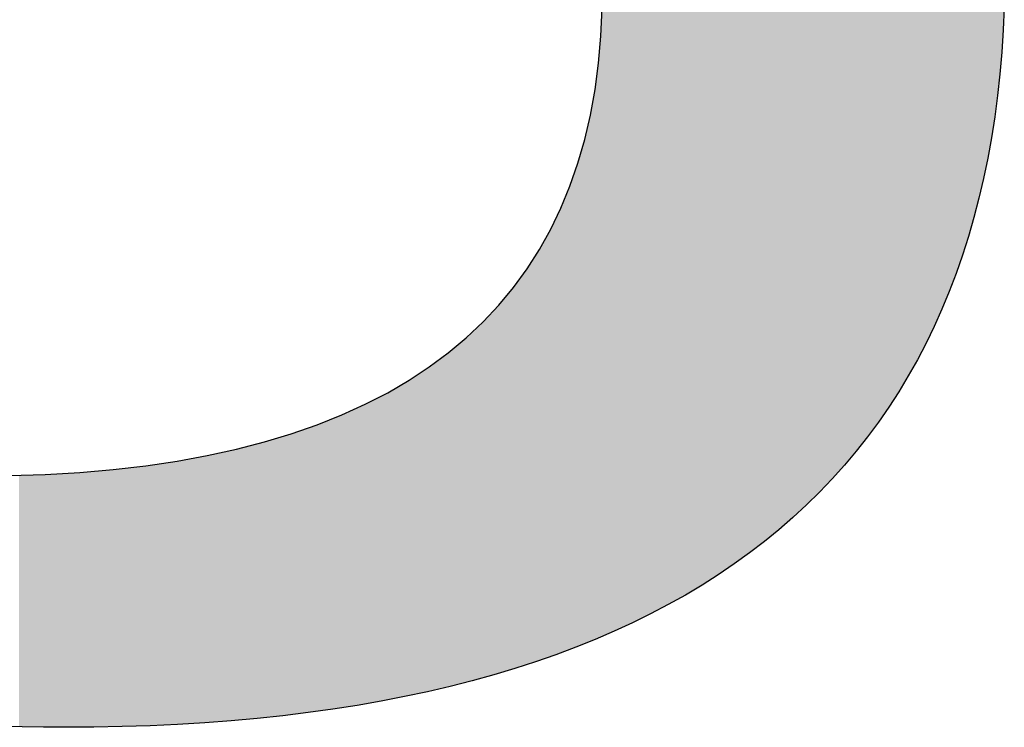
# Model space of a CAD drawing. Extents: x 0 to 297, y -2 to 208.
# Drawn here: x 264 to 266, y 36 to 37 of the extents above; entities that cross this region are included whole.
import ezdxf

# ---------------------------------------------------------------- set-up
doc = ezdxf.new("R2010")
doc.units = 0
doc.layers.get('0').update_dxf_attribs({"linetype": 'CONTINUOUS'})

# ---------------------------------------------------------------- blocks, each defined once
blk = doc.blocks.new('*U22')
at = {"linetype": 'CONTINUOUS'}
for points in [[(264.8037, 36.1891), (264.8037, 38.5079), (264.8253, 36.1984)], [(264.8253, 36.1984), (264.8037, 38.5079), (264.8253, 38.4965)], [(264.8253, 36.1984), (264.8253, 38.4965), (264.8269, 36.1991)], [(264.8269, 36.1991), (264.8253, 38.4965), (264.8269, 38.4957)], [(264.8269, 36.1991), (264.8269, 38.4957), (264.8357, 36.2032)], [(264.8357, 36.2032), (264.8269, 38.4957), (264.8357, 38.491)], [(264.8357, 36.2032), (264.8357, 38.491), (264.8545, 36.2119)], [(264.8545, 36.2119), (264.8357, 38.491), (264.8545, 38.4805)], [(264.8545, 36.2119), (264.8545, 38.4805), (264.859, 36.2139)], [(264.859, 36.2139), (264.8545, 38.4805), (264.859, 38.4781)], [(264.859, 36.2139), (264.859, 38.4781), (264.8701, 36.2194)], [(264.8701, 36.2194), (264.859, 38.4781), (264.8701, 38.4719)], [(264.8701, 36.2194), (264.8701, 38.4719), (264.8816, 36.2251)], [(264.8816, 36.2251), (264.8701, 38.4719), (264.8816, 38.4652)], [(264.8816, 36.2251), (264.8816, 38.4652), (264.8918, 36.2301)], [(264.8918, 36.2301), (264.8816, 38.4652), (264.8918, 38.4593)], [(264.8918, 36.2301), (264.8918, 38.4593), (264.9036, 36.2363)], [(264.9036, 36.2363), (264.8918, 38.4593), (264.9036, 38.4524)], [(264.9036, 36.2363), (264.9036, 38.4524), (264.9081, 36.2387)], [(264.9081, 36.2387), (264.9036, 38.4524), (264.9081, 38.4497)], [(264.9081, 36.2387), (264.9081, 38.4497), (264.9239, 36.247)], [(264.9239, 36.247), (264.9081, 38.4497), (264.9239, 38.4401)], [(264.9239, 36.247), (264.9239, 38.4401), (264.934, 36.2527)], [(264.934, 36.2527), (264.9239, 38.4401), (264.934, 38.4339)], [(264.934, 36.2527), (264.934, 38.4339), (264.9363, 36.254)], [(264.9363, 36.254), (264.934, 38.4339), (264.9363, 38.4326)], [(264.9363, 36.254), (264.9363, 38.4326), (264.9551, 36.2645)], [(264.9551, 36.2645), (264.9363, 38.4326), (264.9551, 38.4206)], [(264.9551, 36.2645), (264.9551, 38.4206), (264.9594, 36.2671)], [(264.9594, 36.2671), (264.9551, 38.4206), (264.9594, 38.4178)], [(264.9594, 36.2671), (264.9594, 38.4178), (264.9681, 36.2723)], [(264.9681, 36.2723), (264.9594, 38.4178), (264.9681, 38.4123)], [(264.9681, 36.2723), (264.9681, 38.4123), (264.9841, 36.2819)], [(264.9841, 36.2819), (264.9681, 38.4123), (264.9841, 38.4015)], [(264.9841, 36.2819), (264.9841, 38.4015), (264.9855, 36.2827)], [(264.9855, 36.2827), (264.9841, 38.4015), (264.9855, 38.4006)], [(264.9855, 36.2827), (264.9855, 38.4006), (264.999, 36.2913)], [(264.999, 36.2913), (264.9855, 38.4006), (264.999, 38.3916)], [(264.999, 36.2913), (264.999, 38.3916), (265.0083, 36.2972)], [(265.0083, 36.2972), (264.999, 38.3916), (265.0083, 38.3851)], [(265.0083, 36.2972), (265.0083, 38.3851), (265.0151, 36.3015)], [(265.0151, 36.3015), (265.0083, 38.3851), (265.0151, 38.3803)], [(265.0151, 36.3015), (265.0151, 38.3803), (265.0291, 36.311)], [(265.0291, 36.311), (265.0151, 38.3803), (265.0291, 38.3705)], [(265.0291, 36.311), (265.0291, 38.3705), (265.0319, 36.313)], [(265.0319, 36.313), (265.0291, 38.3705), (265.0319, 38.3684)], [(265.0319, 36.313), (265.0319, 38.3684), (265.0438, 36.321)], [(265.0438, 36.321), (265.0319, 38.3684), (265.0438, 38.3596)], [(265.0438, 36.321), (265.0438, 38.3596), (265.055, 36.3291)], [(265.055, 36.3291), (265.0438, 38.3596), (265.055, 38.3514)], [(265.055, 36.3291), (265.055, 38.3514), (265.0583, 36.3315)], [(265.0583, 36.3315), (265.055, 38.3514), (265.0583, 38.349)], [(265.0583, 36.3315), (265.0583, 38.349), (265.0718, 36.3412)], [(265.0718, 36.3412), (265.0583, 38.349), (265.0718, 38.3386)], [(265.0718, 36.3412), (265.0718, 38.3386), (265.0774, 36.3455)], [(265.0774, 36.3455), (265.0718, 38.3386), (265.0774, 38.3342)], [(265.0774, 36.3455), (265.0774, 38.3342), (265.0867, 36.3526)], [(265.0867, 36.3526), (265.0774, 38.3342), (265.0867, 38.3271)], [(265.0867, 36.3526), (265.0867, 38.3271), (265.0989, 36.362)], [(265.0989, 36.362), (265.0867, 38.3271), (265.0989, 38.3171)], [(265.0989, 36.362), (265.0989, 38.3171), (265.0993, 36.3623)], [(265.0993, 36.3623), (265.0989, 38.3171), (265.0993, 38.3168)], [(265.0993, 36.3623), (265.0993, 38.3168), (265.1141, 36.3744)], [(265.1141, 36.3744), (265.0993, 38.3168), (265.1141, 38.3048)], [(265.1141, 36.3744), (265.1141, 38.3048), (265.1206, 36.3797)], [(265.1206, 36.3797), (265.1141, 38.3048), (265.1206, 38.2992)], [(265.1206, 36.3797), (265.1206, 38.2992), (265.1252, 36.3835)], [(265.1252, 36.3835), (265.1206, 38.2992), (265.1252, 38.2953)], [(265.1252, 36.3835), (265.1252, 38.2953), (265.1407, 36.3969)], [(265.1407, 36.3969), (265.1252, 38.2953), (265.1407, 38.282)], [(265.1407, 36.3969), (265.1407, 38.282), (265.1414, 36.3975)], [(265.1414, 36.3975), (265.1407, 38.282), (265.1414, 38.2815)], [(265.1414, 36.3975), (265.1414, 38.2815), (265.1507, 36.4056)], [(265.1507, 36.4056), (265.1414, 38.2815), (265.1507, 38.2731)], [(265.1507, 36.4056), (265.1507, 38.2731), (265.1615, 36.4156)], [(265.1615, 36.4156), (265.1507, 38.2731), (265.1615, 38.2634)], [(265.1615, 36.4156), (265.1615, 38.2634), (265.1665, 36.4202)], [(265.1665, 36.4202), (265.1615, 38.2634), (265.1665, 38.2589)], [(265.1665, 36.4202), (265.1665, 38.2589), (265.1754, 36.4284)], [(265.1754, 36.4284), (265.1665, 38.2589), (265.1754, 38.2505)], [(265.1754, 36.4284), (265.1754, 38.2505), (265.1811, 36.434)], [(265.1811, 36.434), (265.1754, 38.2505), (265.1811, 38.2451)], [(265.1811, 36.434), (265.1811, 38.2451), (265.1914, 36.4441)], [(265.1914, 36.4441), (265.1811, 38.2451), (265.1914, 38.2354)], [(265.1914, 36.4441), (265.1914, 38.2354), (265.1993, 36.4519)], [(265.1993, 36.4519), (265.1914, 38.2354), (265.1993, 38.2275)], [(265.1993, 36.4519), (265.1993, 38.2275), (265.2001, 36.4527)], [(265.2001, 36.4527), (265.1993, 38.2275), (265.2001, 38.2267)], [(265.2001, 36.4527), (265.2001, 38.2267), (265.2154, 36.4687)], [(265.2154, 36.4687), (265.2001, 38.2267), (265.2154, 38.2115)], [(265.2154, 36.4687), (265.2154, 38.2115), (265.2185, 36.472)], [(265.2185, 36.472), (265.2154, 38.2115), (265.2185, 38.2082)], [(265.2185, 36.472), (265.2185, 38.2082), (265.2224, 36.476)], [(265.2224, 36.476), (265.2185, 38.2082), (265.2224, 38.2041)], [(265.2224, 36.476), (265.2224, 38.2041), (265.2364, 36.4916)], [(265.2364, 36.4916), (265.2224, 38.2041), (265.2364, 38.1894)], [(265.2364, 36.4916), (265.2364, 38.1894), (265.2386, 36.494)], [(265.2386, 36.494), (265.2364, 38.1894), (265.2386, 38.1871)], [(265.2386, 36.494), (265.2386, 38.1871), (265.2446, 36.5008)], [(265.2446, 36.5008), (265.2386, 38.1871), (265.2446, 38.1804)], [(265.2446, 36.5008), (265.2446, 38.1804), (265.2537, 36.5115)], [(265.2537, 36.5115), (265.2446, 38.1804), (265.2537, 38.1704)], [(265.2537, 36.5115), (265.2537, 38.1704), (265.2608, 36.5201)], [(265.2608, 36.5201), (265.2537, 38.1704), (265.2608, 38.1624)], [(265.2608, 36.5201), (265.2608, 38.1624), (265.2661, 36.5262)], [(265.2661, 36.5262), (265.2608, 38.1624), (265.2661, 38.1563)], [(265.2661, 36.5262), (265.2661, 38.1563), (265.2704, 36.5317)], [(265.2704, 36.5317), (265.2661, 38.1563), (265.2704, 38.1512)], [(265.2704, 36.5317), (265.2704, 38.1512), (265.2823, 36.5468)], [(265.2823, 36.5468), (265.2704, 38.1512), (265.2823, 38.1373)], [(265.2823, 36.5468), (265.2823, 38.1373), (265.2865, 36.5521)], [(265.2865, 36.5521), (265.2823, 38.1373), (265.2865, 38.132)], [(265.2865, 36.5521), (265.2865, 38.132), (265.2867, 36.5523)], [(265.2867, 36.5523), (265.2865, 38.132), (265.2867, 38.1318)], [(265.2867, 36.5523), (265.2867, 38.1318), (265.302, 36.5731)], [(265.302, 36.5731), (265.2867, 38.1318), (265.302, 38.1127)], [(265.302, 36.5731), (265.302, 38.1127), (265.3028, 36.5742)], [(265.3028, 36.5742), (265.302, 38.1127), (265.3028, 38.1117)], [(265.3028, 36.5742), (265.3028, 38.1117), (265.3065, 36.5791)], [(265.3065, 36.5791), (265.3028, 38.1117), (265.3065, 38.1069)], [(265.3065, 36.5791), (265.3065, 38.1069), (265.317, 36.5943)], [(265.317, 36.5943), (265.3065, 38.1069), (265.317, 38.093)], [(265.317, 36.5943), (265.317, 38.093), (265.3225, 36.6023)], [(265.3225, 36.6023), (265.317, 38.093), (265.3225, 38.0858)], [(265.3225, 36.6023), (265.3225, 38.0858), (265.3255, 36.6065)], [(265.3255, 36.6065), (265.3225, 38.0858), (265.3255, 38.0817)], [(265.3255, 36.6065), (265.3255, 38.0817), (265.3314, 36.6157)], [(265.3314, 36.6157), (265.3255, 38.0817), (265.3314, 38.0733)], [(265.3314, 36.6157), (265.3314, 38.0733), (265.3414, 36.6311)], [(265.3414, 36.6311), (265.3314, 38.0733), (265.3414, 38.0594)], [(265.3414, 36.6311), (265.3414, 38.0594), (265.3436, 36.6346)], [(265.3436, 36.6346), (265.3414, 38.0594), (265.3436, 38.056)], [(265.3436, 36.6346), (265.3436, 38.056), (265.3452, 36.6373)], [(265.3452, 36.6373), (265.3436, 38.056), (265.3452, 38.0536)], [(265.3452, 36.6373), (265.3452, 38.0536), (265.3585, 36.6592)], [(265.3585, 36.6592), (265.3452, 38.0536), (265.3585, 38.0339)], [(265.3585, 36.6592), (265.3585, 38.0339), (265.3593, 36.6606)], [(265.3593, 36.6606), (265.3585, 38.0339), (265.3593, 38.0326)], [(265.3593, 36.6606), (265.3593, 38.0326), (265.361, 36.6634)], [(265.361, 36.6634), (265.3593, 38.0326), (265.361, 38.03)], [(265.361, 36.6634), (265.361, 38.03), (265.3711, 36.6814)], [(265.3711, 36.6814), (265.361, 38.03), (265.3711, 38.0139)], [(265.3711, 36.6814), (265.3711, 38.0139), (265.3764, 36.6909)], [(265.3764, 36.6909), (265.3711, 38.0139), (265.3764, 38.0055)], [(265.3764, 36.6909), (265.3764, 38.0055), (265.3775, 36.6928)], [(265.3775, 36.6928), (265.3764, 38.0055), (265.3775, 38.0036)], [(265.3775, 36.6928), (265.3775, 38.0036), (265.3832, 36.7037)], [(265.3832, 36.7037), (265.3775, 38.0036), (265.3832, 37.9939)], [(265.3832, 36.7037), (265.3832, 37.9939), (265.3927, 36.7218)], [(265.3927, 36.7218), (265.3832, 37.9939), (265.3927, 37.9779)], [(265.3927, 36.7218), (265.3927, 37.9779), (265.3932, 36.7229)], [(265.3932, 36.7229), (265.3927, 37.9779), (265.3932, 37.9768)], [(265.3932, 36.7229), (265.3932, 37.9768), (265.3947, 36.7259)], [(265.3947, 36.7259), (265.3932, 37.9768), (265.3947, 37.9741)], [(265.3947, 36.7259), (265.3947, 37.9741), (265.4057, 36.7485)], [(265.4057, 36.7485), (265.3947, 37.9741), (265.4057, 37.9542)], [(265.4057, 36.7485), (265.4057, 37.9542), (265.408, 36.7534)], [(265.408, 36.7534), (265.4057, 37.9542), (265.408, 37.9499)], [(265.408, 36.7534), (265.408, 37.9499), (265.4081, 36.7536)], [(265.4081, 36.7536), (265.408, 37.9499), (265.4081, 37.9497)], [(265.4081, 36.7536), (265.4081, 37.9497), (265.416, 36.7711)], [(265.416, 36.7711), (265.4081, 37.9497), (265.416, 37.9343)], [(265.416, 36.7711), (265.416, 37.9343), (265.4222, 36.785)], [(265.4222, 36.785), (265.416, 37.9343), (265.4222, 37.9221)], [(265.4222, 36.785), (265.4222, 37.9221), (265.4225, 36.7857)], [(265.4225, 36.7857), (265.4222, 37.9221), (265.4225, 37.9215)], [(265.4225, 36.7857), (265.4225, 37.9215), (265.4258, 36.7936)], [(265.4258, 36.7936), (265.4225, 37.9215), (265.4258, 37.9147)], [(265.4258, 36.7936), (265.4258, 37.9147), (265.435, 36.8158)], [(265.435, 36.8158), (265.4258, 37.9147), (265.435, 37.8952)], [(265.435, 36.8158), (265.435, 37.8952), (265.4355, 36.817)], [(265.4355, 36.817), (265.435, 37.8952), (265.4355, 37.8942)], [(265.4355, 36.817), (265.4355, 37.8942), (265.4362, 36.8188)], [(265.4362, 36.8188), (265.4355, 37.8942), (265.4362, 37.8927)], [(265.4362, 36.8188), (265.4362, 37.8927), (265.448, 36.8497)], [(265.448, 36.8497), (265.4362, 37.8927), (265.448, 37.8658)], [(265.448, 36.8497), (265.448, 37.8658), (265.449, 36.8526)], [(265.449, 36.8526), (265.448, 37.8658), (265.449, 37.8636)], [(265.449, 36.8526), (265.449, 37.8636), (265.4596, 36.8831)], [(265.4596, 36.8831), (265.449, 37.8636), (265.4596, 37.8371)], [(265.4596, 36.8831), (265.4596, 37.8371), (265.4609, 36.887)], [(265.4609, 36.887), (265.4596, 37.8371), (265.4609, 37.834)], [(265.4609, 36.887), (265.4609, 37.834), (265.4704, 36.9172)], [(265.4704, 36.9172), (265.4609, 37.834), (265.4704, 37.8079)], [(265.4704, 36.9172), (265.4704, 37.8079), (265.4719, 36.9222)], [(265.4719, 36.9222), (265.4704, 37.8079), (265.4719, 37.804)], [(265.4719, 36.9222), (265.4719, 37.804), (265.4799, 36.95)], [(265.4799, 36.95), (265.4719, 37.804), (265.4799, 37.78)], [(265.4799, 36.95), (265.4799, 37.78), (265.4805, 36.9519)], [(265.4805, 36.9519), (265.4799, 37.78), (265.4805, 37.7784)], [(265.4805, 36.9519), (265.4805, 37.7784), (265.4821, 36.9581)], [(265.4821, 36.9581), (265.4805, 37.7784), (265.4821, 37.7735)], [(265.4821, 36.9581), (265.4821, 37.7735), (265.4897, 36.9872)], [(265.4897, 36.9872), (265.4821, 37.7735), (265.4897, 37.7485)], [(265.4897, 36.9872), (265.4897, 37.7485), (265.4914, 36.9947)], [(265.4914, 36.9947), (265.4897, 37.7485), (265.4914, 37.7427)], [(265.4914, 36.9947), (265.4914, 37.7427), (265.498, 37.0232)], [(265.498, 37.0232), (265.4914, 37.7427), (265.498, 37.7182)], [(265.498, 37.0232), (265.498, 37.7182), (265.4999, 37.032)], [(265.4999, 37.032), (265.498, 37.7182), (265.4999, 37.7115)], [(265.4999, 37.032), (265.4999, 37.7115), (265.5056, 37.0599)], [(265.5056, 37.0599), (265.4999, 37.7115), (265.5056, 37.6875)], [(265.5056, 37.0599), (265.5056, 37.6875), (265.5074, 37.07)], [(265.5074, 37.07), (265.5056, 37.6875), (265.5074, 37.6799)], [(265.5074, 37.07), (265.5074, 37.6799), (265.5124, 37.0972)], [(265.5124, 37.0972), (265.5074, 37.6799), (265.5124, 37.6565)], [(265.5124, 37.0972), (265.5124, 37.6565), (265.5142, 37.1088)], [(265.5142, 37.1088), (265.5124, 37.6565), (265.5142, 37.6479)], [(265.5142, 37.1088), (265.5142, 37.6479), (265.5183, 37.1352)], [(265.5183, 37.1352), (265.5142, 37.6479), (265.5183, 37.625)], [(265.5183, 37.1352), (265.5183, 37.625), (265.52, 37.1482)], [(265.52, 37.1482), (265.5183, 37.625), (265.52, 37.6154)], [(265.52, 37.1482), (265.52, 37.6154), (265.5234, 37.1739)], [(265.5234, 37.1739), (265.52, 37.6154), (265.5234, 37.5931)], [(265.5234, 37.1739), (265.5234, 37.5931), (265.525, 37.1884)], [(265.525, 37.1884), (265.5234, 37.5931), (265.525, 37.5826)], [(265.525, 37.1884), (265.525, 37.5826), (265.5277, 37.2132)], [(265.5277, 37.2132), (265.525, 37.5826), (265.5277, 37.5607)], [(265.5277, 37.2132), (265.5277, 37.5607), (265.5291, 37.2294)], [(265.5291, 37.2294), (265.5277, 37.5607), (265.5291, 37.5494)], [(265.5291, 37.2294), (265.5291, 37.5494), (265.5312, 37.2532)], [(265.5312, 37.2532), (265.5291, 37.5494), (265.5312, 37.5279)], [(265.5312, 37.2532), (265.5312, 37.5279), (265.5324, 37.2712)], [(265.5324, 37.2712), (265.5312, 37.5279), (265.5324, 37.5157)], [(265.5324, 37.2712), (265.5324, 37.5157), (265.5339, 37.2938)], [(265.5339, 37.2938), (265.5324, 37.5157), (265.5339, 37.4945)], [(265.5339, 37.2938), (265.5339, 37.4945), (265.5348, 37.3139)], [(264.8037, 36.1891), (264.8026, 37.3105), (264.8037, 37.3334)], [(264.8026, 36.1886), (264.8014, 37.2824), (264.8026, 37.3105)], [(264.8026, 36.1886), (264.8026, 37.3105), (264.8037, 36.1891)], [(264.8004, 36.1877), (264.7995, 37.2613), (264.8004, 37.2714)], [(264.8014, 36.1881), (264.8004, 37.2714), (264.8014, 37.2824)], [(264.8004, 36.1877), (264.8004, 37.2714), (264.8014, 36.1881)], [(264.8014, 36.1881), (264.8014, 37.2824), (264.8026, 36.1886)], [(264.7986, 36.1869), (264.7971, 37.2329), (264.7986, 37.2511)], [(264.7995, 36.1873), (264.7986, 37.2511), (264.7995, 37.2613)], [(264.7986, 36.1869), (264.7986, 37.2511), (264.7995, 36.1873)], [(264.7995, 36.1873), (264.7995, 37.2613), (264.8004, 36.1877)], [(264.7971, 36.1862), (264.7944, 37.2126), (264.7971, 37.2329)], [(264.7971, 36.1862), (264.7971, 37.2329), (264.7986, 36.1869)], [(264.7944, 36.1851), (264.7909, 37.1861), (264.7944, 37.2126)], [(264.7944, 36.1851), (264.7944, 37.2126), (264.7971, 36.1862)], [(264.7907, 36.1835), (264.7871, 37.1652), (264.7907, 37.1849)], [(264.7909, 36.1835), (264.7907, 37.1849), (264.7909, 37.1861)], [(264.7907, 36.1835), (264.7907, 37.1849), (264.7909, 36.1835)], [(264.7909, 36.1835), (264.7909, 37.1861), (264.7944, 36.1851)], [(264.7871, 36.182), (264.7823, 37.1386), (264.7871, 37.1652)], [(264.7871, 36.182), (264.7871, 37.1652), (264.7907, 36.1835)], [(264.7823, 36.1801), (264.7778, 37.1192), (264.7823, 37.1386)], [(264.7823, 36.1801), (264.7823, 37.1386), (264.7871, 36.182)], [(264.7778, 36.1783), (264.7719, 37.0938), (264.7778, 37.1192)], [(264.7778, 36.1783), (264.7778, 37.1192), (264.7823, 36.1801)], [(264.7698, 36.1751), (264.7664, 37.0748), (264.7698, 37.0867)], [(264.7719, 36.1759), (264.7698, 37.0867), (264.7719, 37.0938)], [(264.7698, 36.1751), (264.7698, 37.0867), (264.7719, 36.1759)], [(264.7719, 36.1759), (264.7719, 37.0938), (264.7778, 36.1783)], [(264.7664, 36.1737), (264.7643, 37.0674), (264.7664, 37.0748)], [(264.7664, 36.1737), (264.7664, 37.0748), (264.7698, 36.1751)], [(264.7595, 36.1709), (264.7556, 37.0394), (264.7595, 37.0507)], [(264.7643, 36.1728), (264.7595, 37.0507), (264.7643, 37.0674)], [(264.7595, 36.1709), (264.7595, 37.0507), (264.7643, 36.1728)], [(264.7643, 36.1728), (264.7643, 37.0674), (264.7664, 36.1737)], [(264.7556, 36.1693), (264.753, 37.032), (264.7556, 37.0394)], [(264.7556, 36.1693), (264.7556, 37.0394), (264.7595, 36.1709)], [(264.753, 36.1684), (264.745, 37.009), (264.753, 37.032)], [(264.753, 36.1684), (264.753, 37.032), (264.7556, 36.1693)], [(264.7405, 36.1637), (264.7375, 36.9908), (264.7405, 36.998)], [(264.7426, 36.1645), (264.7405, 36.998), (264.7426, 37.0033)], [(264.7405, 36.1637), (264.7405, 36.998), (264.7426, 36.1645)], [(264.745, 36.1654), (264.7426, 37.0033), (264.745, 37.009)], [(264.7426, 36.1645), (264.7426, 37.0033), (264.745, 36.1654)], [(264.745, 36.1654), (264.745, 37.009), (264.753, 36.1684)], [(264.7375, 36.1625), (264.7285, 36.969), (264.7375, 36.9908)], [(264.7375, 36.1625), (264.7375, 36.9908), (264.7405, 36.1637)], [(264.7268, 36.1585), (264.7199, 36.9511), (264.7268, 36.9655)], [(264.7273, 36.1587), (264.7268, 36.9655), (264.7273, 36.9665)], [(264.7268, 36.1585), (264.7268, 36.9655), (264.7273, 36.1587)], [(264.7285, 36.1592), (264.7273, 36.9665), (264.7285, 36.969)], [(264.7273, 36.1587), (264.7273, 36.9665), (264.7285, 36.1592)], [(264.7285, 36.1592), (264.7285, 36.969), (264.7375, 36.1625)], [(264.7195, 36.1558), (264.7105, 36.9317), (264.7195, 36.9502)], [(264.7199, 36.1559), (264.7195, 36.9502), (264.7199, 36.9511)], [(264.7195, 36.1558), (264.7195, 36.9502), (264.7199, 36.1559)], [(264.7199, 36.1559), (264.7199, 36.9511), (264.7268, 36.1585)], [(264.7098, 36.1524), (264.7002, 36.913), (264.7098, 36.9303)], [(264.71, 36.1525), (264.7098, 36.9303), (264.71, 36.9306)], [(264.7098, 36.1524), (264.7098, 36.9303), (264.71, 36.1525)], [(264.7105, 36.1527), (264.71, 36.9306), (264.7105, 36.9317)], [(264.71, 36.1525), (264.71, 36.9306), (264.7105, 36.1527)], [(264.7105, 36.1527), (264.7105, 36.9317), (264.7195, 36.1558)], [(264.7002, 36.1491), (264.6918, 36.8979), (264.7002, 36.913)], [(264.7002, 36.1491), (264.7002, 36.913), (264.7098, 36.1524)], [(264.6894, 36.1453), (264.6825, 36.8829), (264.6894, 36.8937)], [(264.6918, 36.1461), (264.6894, 36.8937), (264.6918, 36.8979)], [(264.6894, 36.1453), (264.6894, 36.8937), (264.6894, 36.1453)], [(264.6894, 36.1453), (264.6894, 36.8937), (264.6894, 36.8937)], [(264.6894, 36.1453), (264.6894, 36.8937), (264.6918, 36.1461)], [(264.6918, 36.1461), (264.6918, 36.8979), (264.7002, 36.1491)], [(264.6785, 36.1416), (264.6726, 36.8674), (264.6785, 36.8766)], [(264.68, 36.1421), (264.6785, 36.8766), (264.68, 36.8789)], [(264.6785, 36.1416), (264.6785, 36.8766), (264.68, 36.1421)], [(264.6825, 36.1429), (264.68, 36.8789), (264.6825, 36.8829)], [(264.68, 36.1421), (264.68, 36.8789), (264.6825, 36.1429)], [(264.6825, 36.1429), (264.6825, 36.8829), (264.6894, 36.1453)], [(264.6668, 36.1378), (264.6547, 36.8418), (264.6668, 36.8584)], [(264.6726, 36.1397), (264.6668, 36.8584), (264.6726, 36.8674)], [(264.6668, 36.1378), (264.6668, 36.8584), (264.6726, 36.1397)], [(264.6726, 36.1397), (264.6726, 36.8674), (264.6785, 36.1416)], [(264.6507, 36.1326), (264.6489, 36.8338), (264.6507, 36.8363)], [(264.6523, 36.1331), (264.6507, 36.8363), (264.6523, 36.8385)], [(264.6507, 36.1326), (264.6507, 36.8363), (264.6523, 36.1331)], [(264.6547, 36.1339), (264.6523, 36.8385), (264.6547, 36.8418)], [(264.6523, 36.1331), (264.6523, 36.8385), (264.6547, 36.1339)], [(264.6547, 36.1339), (264.6547, 36.8418), (264.6668, 36.1378)], [(264.6422, 36.1299), (264.6309, 36.811), (264.6422, 36.8247)], [(264.6448, 36.1307), (264.6422, 36.8247), (264.6448, 36.8282)], [(264.6422, 36.1299), (264.6422, 36.8247), (264.6448, 36.1307)], [(264.6489, 36.132), (264.6448, 36.8282), (264.6489, 36.8338)], [(264.6448, 36.1307), (264.6448, 36.8282), (264.6489, 36.132)], [(264.6489, 36.132), (264.6489, 36.8338), (264.6507, 36.1326)], [(264.6288, 36.1259), (264.6172, 36.7944), (264.6288, 36.8085)], [(264.6309, 36.1265), (264.6288, 36.8085), (264.6309, 36.811)], [(264.6288, 36.1259), (264.6288, 36.8085), (264.6309, 36.1265)], [(264.6309, 36.1265), (264.6309, 36.811), (264.6422, 36.1299)], [(264.6062, 36.1191), (264.6009, 36.7769), (264.6062, 36.7826)], [(264.6084, 36.1197), (264.6062, 36.7826), (264.6084, 36.7849)], [(264.6062, 36.1191), (264.6062, 36.7826), (264.6084, 36.1197)], [(264.6111, 36.1206), (264.6084, 36.7849), (264.6111, 36.7878)], [(264.6084, 36.1197), (264.6084, 36.7849), (264.6111, 36.1206)], [(264.6156, 36.1219), (264.6111, 36.7878), (264.6156, 36.7926)], [(264.6111, 36.1206), (264.6111, 36.7878), (264.6156, 36.1219)], [(264.6172, 36.1224), (264.6156, 36.7926), (264.6172, 36.7944)], [(264.6156, 36.1219), (264.6156, 36.7926), (264.6172, 36.1224)], [(264.6172, 36.1224), (264.6172, 36.7944), (264.6288, 36.1259)], [(264.6009, 36.1176), (264.5869, 36.762), (264.6009, 36.7769)], [(264.6009, 36.1176), (264.6009, 36.7769), (264.6062, 36.1191)], [(264.5707, 36.1092), (264.5669, 36.7431), (264.5707, 36.7467)], [(264.5709, 36.1093), (264.5707, 36.7467), (264.5709, 36.7469)], [(264.5707, 36.1092), (264.5707, 36.7467), (264.5709, 36.1093)], [(264.5847, 36.1131), (264.5709, 36.7469), (264.5847, 36.7599)], [(264.5709, 36.1093), (264.5709, 36.7469), (264.5847, 36.1131)], [(264.5849, 36.1132), (264.5847, 36.7599), (264.5849, 36.7601)], [(264.5847, 36.1131), (264.5847, 36.7599), (264.5849, 36.1132)], [(264.5869, 36.1138), (264.5849, 36.7601), (264.5869, 36.762)], [(264.5849, 36.1132), (264.5849, 36.7601), (264.5869, 36.1138)], [(264.5869, 36.1138), (264.5869, 36.762), (264.6009, 36.1176)], [(264.5521, 36.1044), (264.5388, 36.7184), (264.5521, 36.7295)], [(264.5563, 36.1055), (264.5521, 36.7295), (264.5563, 36.733)], [(264.5521, 36.1044), (264.5521, 36.7295), (264.5563, 36.1055)], [(264.56, 36.1064), (264.5563, 36.733), (264.56, 36.7366)], [(264.5563, 36.1055), (264.5563, 36.733), (264.56, 36.1064)], [(264.5669, 36.1082), (264.56, 36.7366), (264.5669, 36.7431)], [(264.56, 36.1064), (264.56, 36.7366), (264.5669, 36.1082)], [(264.5669, 36.1082), (264.5669, 36.7431), (264.5707, 36.1092)], [(264.5294, 36.0986), (264.5267, 36.7083), (264.5294, 36.7105)], [(264.5341, 36.0998), (264.5294, 36.7105), (264.5341, 36.7145)], [(264.5294, 36.0986), (264.5294, 36.7105), (264.5341, 36.0998)], [(264.5388, 36.101), (264.5341, 36.7145), (264.5388, 36.7184)], [(264.5341, 36.0998), (264.5341, 36.7145), (264.5388, 36.101)], [(264.5388, 36.101), (264.5388, 36.7184), (264.5521, 36.1044)], [(264.5071, 36.0934), (264.5047, 36.6916), (264.5071, 36.6935)], [(264.5186, 36.0961), (264.5071, 36.6935), (264.5186, 36.702)], [(264.5071, 36.0934), (264.5071, 36.6935), (264.5186, 36.0961)], [(264.5235, 36.0972), (264.5186, 36.702), (264.5235, 36.7056)], [(264.5186, 36.0961), (264.5186, 36.702), (264.5235, 36.0972)], [(264.5267, 36.0979), (264.5235, 36.7056), (264.5267, 36.7083)], [(264.5235, 36.0972), (264.5235, 36.7056), (264.5267, 36.0979)], [(264.5267, 36.0979), (264.5267, 36.7083), (264.5294, 36.0986)], [(264.4846, 36.0881), (264.4791, 36.6734), (264.4846, 36.6771)], [(264.4857, 36.0884), (264.4846, 36.6771), (264.4857, 36.6778)], [(264.4846, 36.0881), (264.4846, 36.6771), (264.4857, 36.0884)], [(264.4872, 36.0887), (264.4857, 36.6778), (264.4872, 36.6788)], [(264.4857, 36.0884), (264.4857, 36.6778), (264.4872, 36.0887)], [(264.4888, 36.0891), (264.4872, 36.6788), (264.4888, 36.6798)], [(264.4872, 36.0887), (264.4872, 36.6788), (264.4888, 36.0891)], [(264.5047, 36.0928), (264.4888, 36.6798), (264.5047, 36.6916)], [(264.4888, 36.0891), (264.4888, 36.6798), (264.5047, 36.0928)], [(264.5047, 36.0928), (264.5047, 36.6916), (264.5071, 36.0934)], [(264.4685, 36.0847), (264.452, 36.6556), (264.4685, 36.6664)], [(264.4791, 36.0869), (264.4685, 36.6664), (264.4791, 36.6734)], [(264.4685, 36.0847), (264.4685, 36.6664), (264.4791, 36.0869)], [(264.4791, 36.0869), (264.4791, 36.6734), (264.4846, 36.0881)], [(264.4302, 36.0768), (264.4195, 36.6366), (264.4302, 36.6429)], [(264.4439, 36.0794), (264.4302, 36.6429), (264.4439, 36.6508)], [(264.4302, 36.0768), (264.4302, 36.6429), (264.4439, 36.0794)], [(264.4441, 36.0795), (264.4439, 36.6508), (264.4441, 36.651)], [(264.4439, 36.0794), (264.4439, 36.6508), (264.4441, 36.0795)], [(264.4498, 36.0807), (264.4441, 36.651), (264.4498, 36.6543)], [(264.4441, 36.0795), (264.4441, 36.651), (264.4498, 36.0807)], [(264.4501, 36.0808), (264.4498, 36.6543), (264.4501, 36.6544)], [(264.4498, 36.0807), (264.4498, 36.6543), (264.4501, 36.0808)], [(264.452, 36.0812), (264.4501, 36.6544), (264.452, 36.6556)], [(264.4501, 36.0808), (264.4501, 36.6544), (264.452, 36.0812)], [(264.452, 36.0812), (264.452, 36.6556), (264.4685, 36.0847)], [(264.3899, 36.0692), (264.3881, 36.62), (264.3899, 36.6209)], [(264.4002, 36.071), (264.3899, 36.6209), (264.4002, 36.6262)], [(264.3899, 36.0692), (264.3899, 36.6209), (264.4002, 36.071)], [(264.4012, 36.0712), (264.4002, 36.6262), (264.4012, 36.6267)], [(264.4002, 36.071), (264.4002, 36.6262), (264.4012, 36.0712)], [(264.4132, 36.0735), (264.4012, 36.6267), (264.4132, 36.6329)], [(264.4012, 36.0712), (264.4012, 36.6267), (264.4132, 36.0735)], [(264.4149, 36.0738), (264.4132, 36.6329), (264.4149, 36.6339)], [(264.4132, 36.0735), (264.4132, 36.6329), (264.4149, 36.0738)], [(264.4195, 36.0747), (264.4149, 36.6339), (264.4195, 36.6366)], [(264.4149, 36.0738), (264.4149, 36.6339), (264.4195, 36.0747)], [(264.4195, 36.0747), (264.4195, 36.6366), (264.4302, 36.0768)], [(264.3554, 36.0632), (264.3475, 36.6005), (264.3554, 36.6041)], [(264.3556, 36.0632), (264.3554, 36.6041), (264.3556, 36.6042)], [(264.3554, 36.0632), (264.3554, 36.6041), (264.3556, 36.0632)], [(264.3578, 36.0636), (264.3556, 36.6042), (264.3578, 36.6052)], [(264.3556, 36.0632), (264.3556, 36.6042), (264.3578, 36.0636)], [(264.3724, 36.0661), (264.3578, 36.6052), (264.3724, 36.6118)], [(264.3578, 36.0636), (264.3578, 36.6052), (264.3724, 36.0661)], [(264.3792, 36.0673), (264.3724, 36.6118), (264.3792, 36.6154)], [(264.3724, 36.0661), (264.3724, 36.6118), (264.3792, 36.0673)], [(264.3881, 36.0689), (264.3792, 36.6154), (264.3881, 36.62)], [(264.3792, 36.0673), (264.3792, 36.6154), (264.3881, 36.0689)], [(264.3881, 36.0689), (264.3881, 36.62), (264.3899, 36.0692)], [(264.3098, 36.0561), (264.306, 36.5829), (264.3098, 36.5845)], [(264.3135, 36.0566), (264.3098, 36.5845), (264.3135, 36.586)], [(264.3098, 36.0561), (264.3098, 36.5845), (264.3135, 36.0566)], [(264.3219, 36.0579), (264.3135, 36.586), (264.3219, 36.5893)], [(264.3135, 36.0566), (264.3135, 36.586), (264.3219, 36.0579)], [(264.3295, 36.0591), (264.3219, 36.5893), (264.3295, 36.5923)], [(264.3219, 36.0579), (264.3219, 36.5893), (264.3295, 36.0591)], [(264.3429, 36.0612), (264.3295, 36.5923), (264.3429, 36.5984)], [(264.3295, 36.0591), (264.3295, 36.5923), (264.3429, 36.0612)], [(264.3475, 36.062), (264.3429, 36.5984), (264.3475, 36.6005)], [(264.3429, 36.0612), (264.3429, 36.5984), (264.3475, 36.062)], [(264.3475, 36.062), (264.3475, 36.6005), (264.3554, 36.0632)], [(264.2633, 36.0497), (264.2565, 36.5646), (264.2633, 36.567)], [(264.2685, 36.0504), (264.2633, 36.567), (264.2685, 36.5688)], [(264.2633, 36.0497), (264.2633, 36.567), (264.2685, 36.0504)], [(264.2685, 36.0504), (264.2685, 36.5688), (264.2686, 36.0504)], [(264.2686, 36.0504), (264.2685, 36.5688), (264.2686, 36.5688)], [(264.2847, 36.0526), (264.2686, 36.5688), (264.2847, 36.5744)], [(264.2686, 36.0504), (264.2686, 36.5688), (264.2847, 36.0526)], [(264.2871, 36.053), (264.2847, 36.5744), (264.2871, 36.5754)], [(264.2847, 36.0526), (264.2847, 36.5744), (264.2871, 36.053)], [(264.303, 36.0552), (264.2871, 36.5754), (264.303, 36.5818)], [(264.2871, 36.053), (264.2871, 36.5754), (264.303, 36.0552)], [(264.306, 36.0556), (264.303, 36.5818), (264.306, 36.5829)], [(264.303, 36.0552), (264.303, 36.5818), (264.306, 36.0556)], [(264.306, 36.0556), (264.306, 36.5829), (264.3098, 36.0561)], [(264.2079, 36.0432), (264.1919, 36.5442), (264.2079, 36.5491)], [(264.2142, 36.0438), (264.2079, 36.5491), (264.2142, 36.551)], [(264.2079, 36.0432), (264.2079, 36.5491), (264.2142, 36.0438)], [(264.2159, 36.044), (264.2142, 36.551), (264.2159, 36.5515)], [(264.2142, 36.0438), (264.2142, 36.551), (264.2159, 36.044)], [(264.2226, 36.0447), (264.2159, 36.5515), (264.2226, 36.5535)], [(264.2159, 36.044), (264.2159, 36.5515), (264.2226, 36.0447)], [(264.2305, 36.0457), (264.2226, 36.5535), (264.2305, 36.5559)], [(264.2226, 36.0447), (264.2226, 36.5535), (264.2305, 36.0457)], [(264.2377, 36.0466), (264.2305, 36.5559), (264.2377, 36.5581)], [(264.2305, 36.0457), (264.2305, 36.5559), (264.2377, 36.0466)], [(264.2512, 36.0482), (264.2377, 36.5581), (264.2512, 36.5628)], [(264.2377, 36.0466), (264.2377, 36.5581), (264.2512, 36.0482)], [(264.2565, 36.0489), (264.2512, 36.5628), (264.2565, 36.5646)], [(264.2512, 36.0482), (264.2512, 36.5628), (264.2565, 36.0489)], [(264.2565, 36.0489), (264.2565, 36.5646), (264.2633, 36.0497)], [(264.1527, 36.0377), (264.1378, 36.5301), (264.1527, 36.534)], [(264.1572, 36.0381), (264.1527, 36.534), (264.1572, 36.5351)], [(264.1527, 36.0377), (264.1527, 36.534), (264.1572, 36.0381)], [(264.1677, 36.039), (264.1572, 36.5351), (264.1677, 36.5378)], [(264.1572, 36.0381), (264.1572, 36.5351), (264.1677, 36.039)], [(264.1759, 36.0398), (264.1677, 36.5378), (264.1759, 36.54)], [(264.1677, 36.039), (264.1677, 36.5378), (264.1759, 36.0398)], [(264.1759, 36.0398), (264.1759, 36.54), (264.1761, 36.0398)], [(264.1761, 36.0398), (264.1759, 36.54), (264.1761, 36.54)], [(264.1888, 36.0411), (264.1761, 36.54), (264.1888, 36.5433)], [(264.1761, 36.0398), (264.1761, 36.54), (264.1888, 36.0411)], [(264.1919, 36.0415), (264.1888, 36.5433), (264.1919, 36.5442)], [(264.1888, 36.0411), (264.1888, 36.5433), (264.1919, 36.0415)], [(264.1919, 36.0415), (264.1919, 36.5442), (264.2079, 36.0432)], [(264.0551, 36.0303), (264.0496, 36.5121), (264.0551, 36.5131)], [(264.0686, 36.0312), (264.0551, 36.5131), (264.0686, 36.5156)], [(264.0551, 36.0303), (264.0551, 36.5131), (264.0686, 36.0312)], [(264.0726, 36.0314), (264.0686, 36.5156), (264.0726, 36.5163)], [(264.0686, 36.0312), (264.0686, 36.5156), (264.0726, 36.0314)], [(264.08, 36.0318), (264.0726, 36.5163), (264.08, 36.5176)], [(264.0726, 36.0314), (264.0726, 36.5163), (264.08, 36.0318)], [(264.0848, 36.0322), (264.08, 36.5176), (264.0848, 36.5185)], [(264.08, 36.0318), (264.08, 36.5176), (264.0848, 36.0322)], [(264.0966, 36.0331), (264.0848, 36.5185), (264.0966, 36.5211)], [(264.0848, 36.0322), (264.0848, 36.5185), (264.0966, 36.0331)], [(264.1045, 36.0337), (264.0966, 36.5211), (264.1045, 36.5228)], [(264.0966, 36.0331), (264.0966, 36.5211), (264.1045, 36.0337)], [(264.113, 36.0343), (264.1045, 36.5228), (264.113, 36.5247)], [(264.1045, 36.0337), (264.1045, 36.5228), (264.113, 36.0343)], [(264.1186, 36.0347), (264.113, 36.5247), (264.1186, 36.5259)], [(264.113, 36.0343), (264.113, 36.5247), (264.1186, 36.0347)], [(264.1284, 36.0355), (264.1186, 36.5259), (264.1284, 36.528)], [(264.1186, 36.0347), (264.1186, 36.5259), (264.1284, 36.0355)], [(264.1369, 36.0363), (264.1284, 36.528), (264.1369, 36.5299)], [(264.1284, 36.0355), (264.1284, 36.528), (264.1369, 36.0363)], [(264.1378, 36.0363), (264.1369, 36.5299), (264.1378, 36.5301)], [(264.1369, 36.0363), (264.1369, 36.5299), (264.1378, 36.0363)], [(264.1378, 36.0363), (264.1378, 36.5301), (264.1527, 36.0377)], [(263.9301, 36.0249), (263.9241, 36.4944), (263.9301, 36.4951)], [(263.9338, 36.025), (263.9301, 36.4951), (263.9338, 36.4955)], [(263.9301, 36.0249), (263.9301, 36.4951), (263.9338, 36.025)], [(263.9481, 36.0255), (263.9338, 36.4955), (263.9481, 36.4972)], [(263.9338, 36.025), (263.9338, 36.4955), (263.9481, 36.0255)], [(263.9661, 36.0261), (263.9481, 36.4972), (263.9661, 36.4993)], [(263.9481, 36.0255), (263.9481, 36.4972), (263.9661, 36.0261)], [(263.9689, 36.0262), (263.9661, 36.4993), (263.9689, 36.4996)], [(263.9661, 36.0261), (263.9661, 36.4993), (263.9689, 36.0262)], [(263.9728, 36.0263), (263.9689, 36.4996), (263.9728, 36.5)], [(263.9689, 36.0262), (263.9689, 36.4996), (263.9728, 36.0263)], [(263.9809, 36.0266), (263.9728, 36.5), (263.9809, 36.5012)], [(263.9728, 36.0263), (263.9728, 36.5), (263.9809, 36.0266)], [(263.9902, 36.027), (263.9809, 36.5012), (263.9902, 36.5026)], [(263.9809, 36.0266), (263.9809, 36.5012), (263.9902, 36.027)], [(263.9928, 36.0271), (263.9902, 36.5026), (263.9928, 36.503)], [(263.9902, 36.027), (263.9902, 36.5026), (263.9928, 36.0271)], [(264.0126, 36.028), (263.9928, 36.503), (264.0126, 36.5059)], [(263.9928, 36.0271), (263.9928, 36.503), (264.0126, 36.028)], [(264.0178, 36.0283), (264.0126, 36.5059), (264.0178, 36.5067)], [(264.0126, 36.028), (264.0126, 36.5059), (264.0178, 36.0283)], [(264.0298, 36.0288), (264.0178, 36.5067), (264.0298, 36.5085)], [(264.0178, 36.0283), (264.0178, 36.5067), (264.0298, 36.0288)], [(264.0309, 36.0289), (264.0298, 36.5085), (264.0309, 36.5087)], [(264.0298, 36.0288), (264.0298, 36.5085), (264.0309, 36.0289)], [(264.0317, 36.0289), (264.0309, 36.5087), (264.0317, 36.5088)], [(264.0309, 36.0289), (264.0309, 36.5087), (264.0317, 36.0289)], [(264.0496, 36.03), (264.0317, 36.5088), (264.0496, 36.5121)], [(264.0317, 36.0289), (264.0317, 36.5088), (264.0496, 36.03)], [(264.0496, 36.03), (264.0496, 36.5121), (264.0551, 36.0303)], [(263.7446, 36.0246), (263.7419, 36.4826), (263.7446, 36.4827)], [(263.7419, 36.0247), (263.7419, 36.4826), (263.7446, 36.0246)], [(263.7478, 36.0245), (263.7446, 36.4827), (263.7478, 36.4828)], [(263.7446, 36.0246), (263.7446, 36.4827), (263.7478, 36.0245)], [(263.7741, 36.0241), (263.7478, 36.4828), (263.7741, 36.4837)], [(263.7478, 36.0245), (263.7478, 36.4828), (263.7741, 36.0241)], [(263.7831, 36.0239), (263.7741, 36.4837), (263.7831, 36.484)], [(263.7741, 36.0241), (263.7741, 36.4837), (263.7831, 36.0239)], [(263.7868, 36.0238), (263.7831, 36.484), (263.7868, 36.4841)], [(263.7831, 36.0239), (263.7831, 36.484), (263.7868, 36.0238)], [(263.7895, 36.0238), (263.7868, 36.4841), (263.7895, 36.4842)], [(263.7868, 36.0238), (263.7868, 36.4841), (263.7895, 36.0238)], [(263.8058, 36.0237), (263.7895, 36.4842), (263.8058, 36.4851)], [(263.7895, 36.0238), (263.7895, 36.4842), (263.8058, 36.0237)], [(263.8098, 36.0237), (263.8058, 36.4851), (263.8098, 36.4854)], [(263.8058, 36.0237), (263.8058, 36.4851), (263.8098, 36.0237)], [(263.8184, 36.0236), (263.8098, 36.4854), (263.8184, 36.4859)], [(263.8098, 36.0237), (263.8098, 36.4854), (263.8184, 36.0236)], [(263.8261, 36.0236), (263.8184, 36.4859), (263.8261, 36.4863)], [(263.8184, 36.0236), (263.8184, 36.4859), (263.8261, 36.0236)], [(263.8312, 36.0236), (263.8261, 36.4863), (263.8312, 36.4866)], [(263.8261, 36.0236), (263.8261, 36.4863), (263.8312, 36.0236)], [(263.8526, 36.0237), (263.8312, 36.4866), (263.8526, 36.4879)], [(263.8312, 36.0236), (263.8312, 36.4866), (263.8526, 36.0237)], [(263.8601, 36.0238), (263.8526, 36.4879), (263.8601, 36.4885)], [(263.8526, 36.0237), (263.8526, 36.4879), (263.8601, 36.0238)], [(263.8622, 36.0238), (263.8601, 36.4885), (263.8622, 36.4887)], [(263.8601, 36.0238), (263.8601, 36.4885), (263.8622, 36.0238)], [(263.8728, 36.0239), (263.8622, 36.4887), (263.8728, 36.4896)], [(263.8622, 36.0238), (263.8622, 36.4887), (263.8728, 36.0239)], [(263.8782, 36.0239), (263.8728, 36.4896), (263.8782, 36.4901)], [(263.8728, 36.0239), (263.8728, 36.4896), (263.8782, 36.0239)], [(263.8782, 36.0239), (263.8782, 36.4901), (263.8785, 36.0239)], [(263.8785, 36.0239), (263.8782, 36.4901), (263.8785, 36.4901)], [(263.9055, 36.0244), (263.8785, 36.4901), (263.9055, 36.4925)], [(263.8785, 36.0239), (263.8785, 36.4901), (263.9055, 36.0244)], [(263.9135, 36.0246), (263.9055, 36.4925), (263.9135, 36.4932)], [(263.9055, 36.0244), (263.9055, 36.4925), (263.9135, 36.0246)], [(263.9135, 36.0246), (263.9135, 36.4932), (263.9137, 36.0246)], [(263.9137, 36.0246), (263.9135, 36.4932), (263.9137, 36.4932)], [(263.9241, 36.0248), (263.9137, 36.4932), (263.9241, 36.4944)], [(263.9137, 36.0246), (263.9137, 36.4932), (263.9241, 36.0248)], [(263.9241, 36.0248), (263.9241, 36.4944), (263.9301, 36.0249)]]:
    blk.add_solid(points, dxfattribs=at)

msp = doc.modelspace()

# ---------------------------------------------------------------- linework, layer by layer
for points in [[(265.53575, 37.33514), (265.53389, 37.29384), (265.53121, 37.2532), (265.52772, 37.21322), (265.52342, 37.1739), (265.5183, 37.13524), (265.51236, 37.09724), (265.50561, 37.0599), (265.49804, 37.02323), (265.48966, 36.98721), (265.48046, 36.95185), (265.47044, 36.91716), (265.45961, 36.88312), (265.44797, 36.84975), (265.43551, 36.81703), (265.42223, 36.78498), (265.40814, 36.75359), (265.39323, 36.72286), (265.37751, 36.69279), (265.36097, 36.66338), (265.34362, 36.63463), (265.32545, 36.60654), (265.30647, 36.57911), (265.28667, 36.55235), (265.26605, 36.52624), (265.24462, 36.5008), (265.22238, 36.47601), (265.19932, 36.45189), (265.17544, 36.42842), (265.15075, 36.40562), (265.12524, 36.38348), (265.09892, 36.362), (265.07178, 36.34118), (265.04383, 36.32102), (265.01506, 36.30152), (264.98548, 36.28269), (264.95508, 36.26451), (264.92386, 36.247), (264.89183, 36.23014), (264.85899, 36.21395), (264.82533, 36.19841), (264.79085, 36.18354), (264.75556, 36.16933), (264.71945, 36.15578), (264.68253, 36.14289), (264.64479, 36.13066), (264.60624, 36.1191), (264.56687, 36.10819), (264.52669, 36.09794), (264.48569, 36.08836), (264.44388, 36.07944), (264.40125, 36.07117), (264.3578, 36.06357), (264.31354, 36.05663), (264.26847, 36.05035), (264.22258, 36.04473), (264.17587, 36.03978), (264.12835, 36.03548), (264.08002, 36.03184), (264.03086, 36.02887), (263.9809, 36.02656), (263.93011, 36.0249), (263.87852, 36.02391), (263.8261, 36.02358), (263.78679, 36.02382), (263.7478, 36.02454), (263.70913, 36.02574)], [(263.72431, 36.48203), (263.78947, 36.48417), (263.8526, 36.48788), (263.9137, 36.49317), (263.97278, 36.50004), (264.02983, 36.50849), (264.08485, 36.51852), (264.13784, 36.53013), (264.18881, 36.54331), (264.23774, 36.55808), (264.28465, 36.57442), (264.32954, 36.59234), (264.37239, 36.61185), (264.41322, 36.63293), (264.45202, 36.65559), (264.48879, 36.67982), (264.52354, 36.70564), (264.55626, 36.73304), (264.58695, 36.76201), (264.61561, 36.79257), (264.64224, 36.8247), (264.66685, 36.85841), (264.68943, 36.8937), (264.70998, 36.93057), (264.7285, 36.96902), (264.745, 37.00904), (264.75946, 37.05065), (264.7719, 37.09384), (264.78231, 37.1386), (264.7907, 37.18494), (264.79705, 37.23286), (264.80138, 37.28236), (264.80368, 37.33344)]]:
    msp.add_lwpolyline(points)

# ---------------------------------------------------------------- block references
msp.add_blockref('*U22', (0, 0))

doc.saveas('drawing.dxf')
